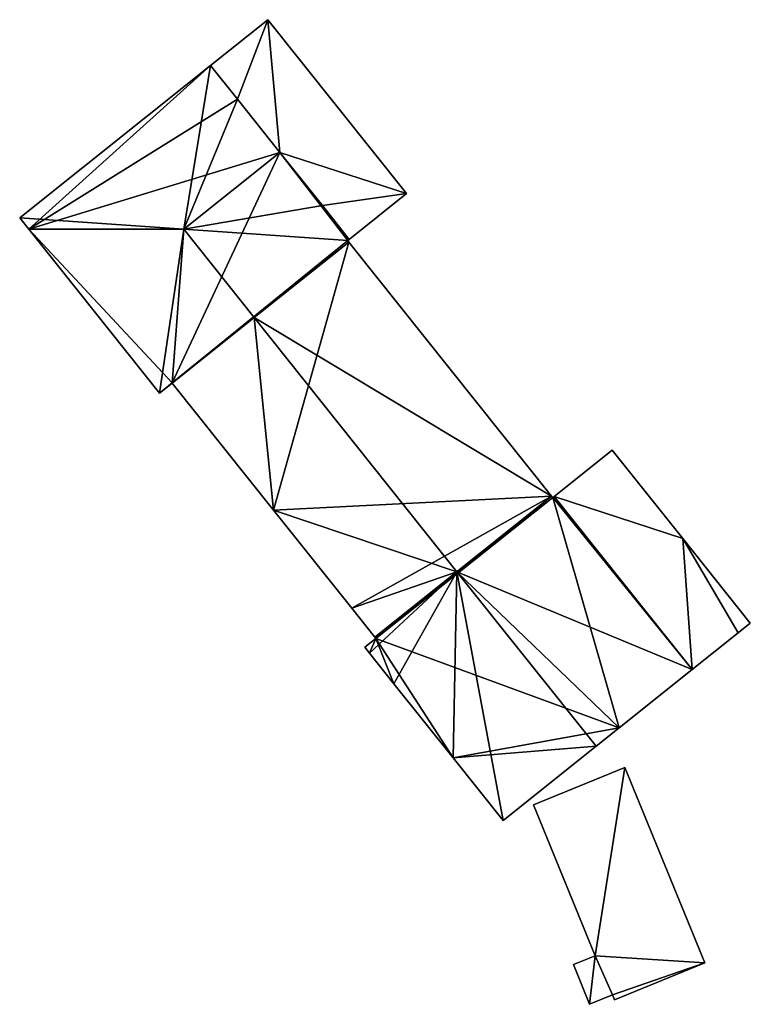
# Model space of a CAD drawing. Units: metres. Extents: x 72465 to 73139, y 352468 to 353013.
# Drawn here: x 72619 to 72657, y 352647 to 352697 of the extents above; entities that cross this region are included whole.
import ezdxf

# ---------------------------------------------------------------- set-up
doc = ezdxf.new("R2010")
doc.units = ezdxf.units.M
for name, color, linetype in [('FacadeFaces', 250, 'Continuous'), ('FloorBoundary', 4, 'Continuous'), ('FloorFaces', 250, 'Continuous'), ('OuterEaves', 4, 'Continuous'), ('ProtrusionFaces', 253, 'Continuous'), ('RoofFaces', 24, 'Continuous'), ('RoofLines', 2, 'Continuous')]:
    doc.layers.add(name, color=color, linetype=linetype)

msp = doc.modelspace()

# ---------------------------------------------------------------- linework, layer by layer
at = {"layer": 'FacadeFaces'}
for points in [[(72631.758, 352697.446, 262.481), (72628.797, 352695.084, 256.199), (72628.797, 352695.084, 263.713), (72631.758, 352697.446, 262.481)], [(72631.758, 352697.446, 256.199), (72628.797, 352695.084, 256.199), (72631.758, 352697.446, 262.481), (72631.758, 352697.446, 256.199)], [(72638.912, 352688.478, 262.481), (72631.758, 352697.446, 256.199), (72631.758, 352697.446, 262.481), (72638.912, 352688.478, 262.481)], [(72638.912, 352688.478, 256.199), (72631.758, 352697.446, 256.199), (72638.912, 352688.478, 262.481), (72638.912, 352688.478, 256.199)], [(72628.797, 352695.084, 262.935), (72618.948, 352687.226, 256.199), (72618.948, 352687.226, 262.935), (72628.797, 352695.084, 262.935)], [(72628.797, 352695.084, 256.199), (72618.948, 352687.226, 256.199), (72628.797, 352695.084, 262.935), (72628.797, 352695.084, 256.199)], [(72630.184, 352693.346, 263.713), (72630.184, 352693.346, 256.199), (72628.797, 352695.084, 262.935), (72630.184, 352693.346, 263.713)], [(72630.184, 352693.346, 256.199), (72628.797, 352695.084, 256.199), (72628.797, 352695.084, 262.935), (72630.184, 352693.346, 256.199)], [(72628.797, 352695.084, 263.713), (72630.184, 352693.346, 256.199), (72630.184, 352693.346, 263.713), (72628.797, 352695.084, 263.713)], [(72628.797, 352695.084, 256.199), (72630.184, 352693.346, 256.199), (72628.797, 352695.084, 263.713), (72628.797, 352695.084, 256.199)], [(72632.374, 352690.6, 264.944), (72632.374, 352690.6, 256.199), (72630.184, 352693.346, 263.713), (72632.374, 352690.6, 264.944)], [(72632.374, 352690.6, 256.199), (72630.184, 352693.346, 256.199), (72630.184, 352693.346, 263.713), (72632.374, 352690.6, 256.199)], [(72630.184, 352693.346, 263.713), (72630.184, 352693.346, 256.199), (72632.374, 352690.6, 263.713), (72630.184, 352693.346, 263.713)], [(72632.374, 352690.6, 263.713), (72630.184, 352693.346, 256.199), (72632.374, 352690.6, 256.199), (72632.374, 352690.6, 263.713)], [(72634.565, 352687.854, 263.713), (72632.374, 352690.6, 256.199), (72632.374, 352690.6, 264.944), (72634.565, 352687.854, 263.713)], [(72634.565, 352687.854, 256.199), (72632.374, 352690.6, 256.199), (72634.565, 352687.854, 263.713), (72634.565, 352687.854, 256.199)], [(72632.374, 352690.6, 263.713), (72634.565, 352687.854, 256.199), (72634.565, 352687.854, 263.713), (72632.374, 352690.6, 263.713)], [(72632.374, 352690.6, 256.199), (72634.565, 352687.854, 256.199), (72632.374, 352690.6, 263.713), (72632.374, 352690.6, 256.199)], [(72635.951, 352686.116, 263.713), (72635.951, 352686.116, 256.199), (72638.912, 352688.478, 262.481), (72635.951, 352686.116, 263.713)], [(72635.951, 352686.116, 256.199), (72638.912, 352688.478, 256.199), (72638.912, 352688.478, 262.481), (72635.951, 352686.116, 256.199)], [(72635.951, 352686.116, 262.934), (72634.565, 352687.854, 256.199), (72634.565, 352687.854, 263.713), (72635.951, 352686.116, 262.934)], [(72635.951, 352686.116, 256.199), (72634.565, 352687.854, 256.199), (72635.951, 352686.116, 262.934), (72635.951, 352686.116, 256.199)], [(72634.565, 352687.854, 263.713), (72635.951, 352686.116, 256.199), (72635.951, 352686.116, 263.713), (72634.565, 352687.854, 263.713)], [(72634.565, 352687.854, 256.199), (72635.951, 352686.116, 256.199), (72634.565, 352687.854, 263.713), (72634.565, 352687.854, 256.199)], [(72618.948, 352687.226, 262.935), (72618.948, 352687.226, 256.199), (72619.415, 352686.64, 262.932), (72618.948, 352687.226, 262.935)], [(72618.948, 352687.226, 256.199), (72619.415, 352686.64, 256.199), (72619.415, 352686.64, 262.932), (72618.948, 352687.226, 256.199)], [(72619.415, 352686.64, 262.932), (72619.415, 352686.64, 256.199), (72626.158, 352678.189, 262.932), (72619.415, 352686.64, 262.932)], [(72626.158, 352678.189, 262.932), (72619.415, 352686.64, 256.199), (72626.158, 352678.189, 256.199), (72626.158, 352678.189, 262.932)], [(72635.873, 352686.054, 262.934), (72635.951, 352686.116, 256.199), (72635.951, 352686.116, 262.934), (72635.873, 352686.054, 262.934)], [(72635.873, 352686.054, 256.199), (72635.951, 352686.116, 256.199), (72635.873, 352686.054, 262.934), (72635.873, 352686.054, 256.199)], [(72635.935, 352685.976, 262.932), (72635.873, 352686.054, 256.199), (72635.873, 352686.054, 262.934), (72635.935, 352685.976, 262.932)], [(72635.935, 352685.976, 256.199), (72635.873, 352686.054, 256.199), (72635.935, 352685.976, 262.932), (72635.935, 352685.976, 256.199)], [(72646.391, 352672.871, 262.932), (72635.935, 352685.976, 256.199), (72635.935, 352685.976, 262.932), (72646.391, 352672.871, 262.932)], [(72646.391, 352672.871, 256.199), (72635.935, 352685.976, 256.199), (72646.391, 352672.871, 262.932), (72646.391, 352672.871, 256.199)], [(72626.158, 352678.189, 262.932), (72626.813, 352678.712, 256.199), (72626.813, 352678.712, 263.202), (72626.158, 352678.189, 262.932)], [(72626.158, 352678.189, 256.199), (72626.813, 352678.712, 256.199), (72626.158, 352678.189, 262.932), (72626.158, 352678.189, 256.199)], [(72626.813, 352678.712, 263.202), (72626.813, 352678.712, 256.199), (72626.82, 352678.703, 263.202), (72626.813, 352678.712, 263.202)], [(72626.813, 352678.712, 256.199), (72626.82, 352678.703, 256.199), (72626.82, 352678.703, 263.202), (72626.813, 352678.712, 256.199)], [(72626.82, 352678.703, 263.202), (72626.82, 352678.703, 256.199), (72632.049, 352672.148, 263.201), (72626.82, 352678.703, 263.202)], [(72626.82, 352678.703, 256.199), (72632.049, 352672.148, 256.199), (72632.049, 352672.148, 263.201), (72626.82, 352678.703, 256.199)], [(72649.525, 352675.244, 262.451), (72646.531, 352672.855, 256.199), (72646.531, 352672.855, 264.009), (72649.525, 352675.244, 262.451)], [(72649.525, 352675.244, 262.451), (72649.525, 352675.244, 256.199), (72646.531, 352672.855, 256.199), (72649.525, 352675.244, 262.451)], [(72653.161, 352670.686, 262.451), (72649.525, 352675.244, 256.199), (72649.525, 352675.244, 262.451), (72653.161, 352670.686, 262.451)], [(72653.161, 352670.686, 256.199), (72649.525, 352675.244, 256.199), (72653.161, 352670.686, 262.451), (72653.161, 352670.686, 256.199)], [(72646.453, 352672.793, 262.932), (72646.453, 352672.793, 256.199), (72646.391, 352672.871, 262.932), (72646.453, 352672.793, 262.932)], [(72646.453, 352672.793, 256.199), (72646.391, 352672.871, 256.199), (72646.391, 352672.871, 262.932), (72646.453, 352672.793, 256.199)], [(72646.531, 352672.855, 262.899), (72646.453, 352672.793, 256.199), (72646.453, 352672.793, 262.932), (72646.531, 352672.855, 262.899)], [(72646.531, 352672.855, 256.199), (72646.453, 352672.793, 256.199), (72646.531, 352672.855, 262.899), (72646.531, 352672.855, 256.199)], [(72653.655, 352663.926, 262.899), (72646.531, 352672.855, 256.199), (72646.531, 352672.855, 262.899), (72653.655, 352663.926, 262.899)], [(72653.655, 352663.926, 256.199), (72646.531, 352672.855, 256.199), (72653.655, 352663.926, 262.899), (72653.655, 352663.926, 256.199)], [(72646.531, 352672.855, 264.009), (72653.655, 352663.926, 256.199), (72653.655, 352663.926, 264.009), (72646.531, 352672.855, 264.009)], [(72646.531, 352672.855, 256.199), (72653.655, 352663.926, 256.199), (72646.531, 352672.855, 264.009), (72646.531, 352672.855, 256.199)], [(72632.049, 352672.148, 263.201), (72636.086, 352667.089, 256.199), (72636.086, 352667.089, 263.202), (72632.049, 352672.148, 263.201)], [(72632.049, 352672.148, 256.199), (72636.086, 352667.089, 256.199), (72632.049, 352672.148, 263.201), (72632.049, 352672.148, 256.199)], [(72656.648, 352666.314, 262.451), (72653.161, 352670.686, 256.199), (72653.161, 352670.686, 262.451), (72656.648, 352666.314, 262.451)], [(72656.648, 352666.314, 256.199), (72653.161, 352670.686, 256.199), (72656.648, 352666.314, 262.451), (72656.648, 352666.314, 256.199)], [(72636.086, 352667.089, 263.202), (72636.086, 352667.089, 256.199), (72637.275, 352665.599, 263.202), (72636.086, 352667.089, 263.202)], [(72636.086, 352667.089, 256.199), (72637.275, 352665.599, 256.199), (72637.275, 352665.599, 263.202), (72636.086, 352667.089, 256.199)], [(72656.026, 352665.818, 262.775), (72656.026, 352665.818, 256.199), (72656.648, 352666.314, 262.451), (72656.026, 352665.818, 262.775)], [(72656.026, 352665.818, 256.199), (72656.648, 352666.314, 256.199), (72656.648, 352666.314, 262.451), (72656.026, 352665.818, 256.199)], [(72637.325, 352665.536, 263.202), (72637.325, 352665.536, 256.199), (72636.752, 352665.079, 262.966), (72637.325, 352665.536, 263.202)], [(72637.325, 352665.536, 256.199), (72636.752, 352665.079, 256.199), (72636.752, 352665.079, 262.966), (72637.325, 352665.536, 256.199)], [(72637.275, 352665.599, 263.202), (72637.325, 352665.536, 256.199), (72637.325, 352665.536, 263.202), (72637.275, 352665.599, 263.202)], [(72637.275, 352665.599, 256.199), (72637.325, 352665.536, 256.199), (72637.275, 352665.599, 263.202), (72637.275, 352665.599, 256.199)], [(72653.655, 352663.926, 264.009), (72653.655, 352663.926, 256.199), (72656.026, 352665.818, 262.775), (72653.655, 352663.926, 264.009)], [(72653.655, 352663.926, 256.199), (72656.026, 352665.818, 256.199), (72656.026, 352665.818, 262.775), (72653.655, 352663.926, 256.199)], [(72636.752, 352665.079, 262.966), (72636.752, 352665.079, 256.199), (72637.002, 352664.765, 262.965), (72636.752, 352665.079, 262.966)], [(72636.752, 352665.079, 256.199), (72637.002, 352664.765, 256.199), (72637.002, 352664.765, 262.965), (72636.752, 352665.079, 256.199)], [(72637.002, 352664.765, 262.965), (72638.255, 352663.195, 256.199), (72638.255, 352663.195, 262.966), (72637.002, 352664.765, 262.965)], [(72637.002, 352664.765, 256.199), (72638.255, 352663.195, 256.199), (72637.002, 352664.765, 262.965), (72637.002, 352664.765, 256.199)], [(72649.88, 352660.914, 264.454), (72649.88, 352660.914, 256.199), (72653.655, 352663.926, 262.899), (72649.88, 352660.914, 264.454)], [(72649.88, 352660.914, 256.199), (72653.655, 352663.926, 256.199), (72653.655, 352663.926, 262.899), (72649.88, 352660.914, 256.199)], [(72638.255, 352663.195, 262.966), (72638.255, 352663.195, 256.199), (72641.311, 352659.364, 262.965), (72638.255, 352663.195, 262.966)], [(72638.255, 352663.195, 256.199), (72641.311, 352659.364, 256.199), (72641.311, 352659.364, 262.965), (72638.255, 352663.195, 256.199)], [(72648.692, 352659.966, 264.944), (72648.692, 352659.966, 256.199), (72649.88, 352660.914, 264.454), (72648.692, 352659.966, 264.944)], [(72648.692, 352659.966, 256.199), (72649.88, 352660.914, 256.199), (72649.88, 352660.914, 264.454), (72648.692, 352659.966, 256.199)], [(72643.888, 352656.134, 262.965), (72648.692, 352659.966, 256.199), (72648.692, 352659.966, 264.944), (72643.888, 352656.134, 262.965)], [(72643.888, 352656.134, 256.199), (72648.692, 352659.966, 256.199), (72643.888, 352656.134, 262.965), (72643.888, 352656.134, 256.199)], [(72641.311, 352659.364, 262.965), (72643.888, 352656.134, 256.199), (72643.888, 352656.134, 262.965), (72641.311, 352659.364, 262.965)], [(72641.311, 352659.364, 256.199), (72643.888, 352656.134, 256.199), (72641.311, 352659.364, 262.965), (72641.311, 352659.364, 256.199)], [(72650.178, 352658.869, 271.853), (72650.178, 352658.869, 257.076), (72645.463, 352656.942, 268.279), (72650.178, 352658.869, 271.853)], [(72650.178, 352658.869, 257.076), (72645.463, 352656.942, 257.076), (72645.463, 352656.942, 268.279), (72650.178, 352658.869, 257.076)], [(72654.296, 352648.793, 271.808), (72650.178, 352658.869, 257.076), (72650.178, 352658.869, 271.853), (72654.296, 352648.793, 271.808)], [(72654.296, 352648.793, 257.076), (72650.178, 352658.869, 257.076), (72654.296, 352648.793, 271.808), (72654.296, 352648.793, 257.076)], [(72645.463, 352656.942, 268.279), (72645.463, 352656.942, 257.076), (72648.642, 352649.166, 268.245), (72645.463, 352656.942, 268.279)], [(72645.463, 352656.942, 257.076), (72648.642, 352649.166, 257.076), (72648.642, 352649.166, 268.245), (72645.463, 352656.942, 257.076)], [(72648.642, 352649.166, 259.533), (72647.52, 352648.708, 257.495), (72647.52, 352648.708, 259.533), (72648.642, 352649.166, 259.533)], [(72648.642, 352649.166, 257.495), (72647.52, 352648.708, 257.495), (72648.642, 352649.166, 259.533), (72648.642, 352649.166, 257.495)], [(72647.52, 352648.708, 259.533), (72647.52, 352648.708, 257.495), (72648.358, 352646.659, 259.533), (72647.52, 352648.708, 259.533)], [(72648.358, 352646.659, 259.533), (72647.52, 352648.708, 257.495), (72648.358, 352646.659, 257.495), (72648.358, 352646.659, 259.533)], [(72648.642, 352649.166, 268.245), (72649.538, 352647.141, 257.076), (72649.538, 352647.141, 268.281), (72648.642, 352649.166, 268.245)], [(72648.642, 352649.166, 257.076), (72649.538, 352647.141, 257.076), (72648.642, 352649.166, 268.245), (72648.642, 352649.166, 257.076)], [(72649.538, 352647.141, 259.533), (72648.642, 352649.166, 257.495), (72648.642, 352649.166, 259.533), (72649.538, 352647.141, 259.533)], [(72649.538, 352647.141, 257.495), (72648.642, 352649.166, 257.495), (72649.538, 352647.141, 259.533), (72649.538, 352647.141, 257.495)], [(72649.64, 352646.89, 268.279), (72654.296, 352648.793, 257.076), (72654.296, 352648.793, 271.808), (72649.64, 352646.89, 268.279)], [(72649.64, 352646.89, 257.076), (72654.296, 352648.793, 257.076), (72649.64, 352646.89, 268.279), (72649.64, 352646.89, 257.076)], [(72648.358, 352646.659, 259.533), (72649.538, 352647.141, 257.495), (72649.538, 352647.141, 259.533), (72648.358, 352646.659, 259.533)], [(72648.358, 352646.659, 257.495), (72649.538, 352647.141, 257.495), (72648.358, 352646.659, 259.533), (72648.358, 352646.659, 257.495)], [(72649.538, 352647.141, 268.281), (72649.538, 352647.141, 257.076), (72649.64, 352646.89, 268.279), (72649.538, 352647.141, 268.281)], [(72649.64, 352646.89, 268.279), (72649.538, 352647.141, 257.076), (72649.64, 352646.89, 257.076), (72649.64, 352646.89, 268.279)]]:
    msp.add_3dface(points, dxfattribs=at)
at = {"layer": 'FloorBoundary'}
for points in [[(72632.374, 352690.6, 256.199), (72634.565, 352687.854, 256.199), (72635.951, 352686.116, 256.199), (72638.912, 352688.478, 256.199), (72631.758, 352697.446, 256.199), (72628.797, 352695.084, 256.199), (72630.184, 352693.346, 256.199), (72632.374, 352690.6, 256.199)], [(72626.158, 352678.189, 256.199), (72626.813, 352678.712, 256.199), (72626.82, 352678.703, 256.199), (72632.049, 352672.148, 256.199), (72636.086, 352667.089, 256.199), (72637.275, 352665.599, 256.199), (72637.325, 352665.536, 256.199), (72636.752, 352665.079, 256.199), (72637.002, 352664.765, 256.199), (72638.255, 352663.195, 256.199), (72641.311, 352659.364, 256.199), (72643.888, 352656.134, 256.199), (72648.692, 352659.966, 256.199), (72649.88, 352660.914, 256.199), (72653.655, 352663.926, 256.199), (72646.531, 352672.855, 256.199), (72646.453, 352672.793, 256.199), (72646.391, 352672.871, 256.199), (72635.935, 352685.976, 256.199), (72635.873, 352686.054, 256.199), (72635.951, 352686.116, 256.199), (72634.565, 352687.854, 256.199), (72632.374, 352690.6, 256.199), (72630.184, 352693.346, 256.199), (72628.797, 352695.084, 256.199), (72618.948, 352687.226, 256.199), (72619.415, 352686.64, 256.199), (72626.158, 352678.189, 256.199)], [(72646.531, 352672.855, 256.199), (72653.655, 352663.926, 256.199), (72656.026, 352665.818, 256.199), (72656.648, 352666.314, 256.199), (72653.161, 352670.686, 256.199), (72649.525, 352675.244, 256.199), (72646.531, 352672.855, 256.199)], [(72649.64, 352646.89, 257.076), (72654.296, 352648.793, 257.076), (72650.178, 352658.869, 257.076), (72645.463, 352656.942, 257.076), (72648.642, 352649.166, 257.076), (72649.538, 352647.141, 257.076), (72649.64, 352646.89, 257.076)], [(72648.358, 352646.659, 257.495), (72649.538, 352647.141, 257.495), (72648.642, 352649.166, 257.495), (72647.52, 352648.708, 257.495), (72648.358, 352646.659, 257.495)]]:
    msp.add_polyline3d(points, dxfattribs=at)
at = {"layer": 'FloorFaces'}
for points in [[(72631.758, 352697.446, 256.199), (72630.184, 352693.346, 256.199), (72628.797, 352695.084, 256.199), (72631.758, 352697.446, 256.199)], [(72632.374, 352690.6, 256.199), (72630.184, 352693.346, 256.199), (72631.758, 352697.446, 256.199), (72632.374, 352690.6, 256.199)], [(72632.374, 352690.6, 256.199), (72631.758, 352697.446, 256.199), (72638.912, 352688.478, 256.199), (72632.374, 352690.6, 256.199)], [(72628.797, 352695.084, 256.199), (72619.415, 352686.64, 256.199), (72618.948, 352687.226, 256.199), (72628.797, 352695.084, 256.199)], [(72630.184, 352693.346, 256.199), (72619.415, 352686.64, 256.199), (72628.797, 352695.084, 256.199), (72630.184, 352693.346, 256.199)], [(72632.374, 352690.6, 256.199), (72619.415, 352686.64, 256.199), (72630.184, 352693.346, 256.199), (72632.374, 352690.6, 256.199)], [(72626.813, 352678.712, 256.199), (72619.415, 352686.64, 256.199), (72632.374, 352690.6, 256.199), (72626.813, 352678.712, 256.199)], [(72626.813, 352678.712, 256.199), (72632.374, 352690.6, 256.199), (72635.873, 352686.054, 256.199), (72626.813, 352678.712, 256.199)], [(72635.873, 352686.054, 256.199), (72632.374, 352690.6, 256.199), (72634.565, 352687.854, 256.199), (72635.873, 352686.054, 256.199)], [(72632.374, 352690.6, 256.199), (72638.912, 352688.478, 256.199), (72634.565, 352687.854, 256.199), (72632.374, 352690.6, 256.199)], [(72634.565, 352687.854, 256.199), (72638.912, 352688.478, 256.199), (72635.951, 352686.116, 256.199), (72634.565, 352687.854, 256.199)], [(72635.873, 352686.054, 256.199), (72634.565, 352687.854, 256.199), (72635.951, 352686.116, 256.199), (72635.873, 352686.054, 256.199)], [(72626.158, 352678.189, 256.199), (72619.415, 352686.64, 256.199), (72626.813, 352678.712, 256.199), (72626.158, 352678.189, 256.199)], [(72626.813, 352678.712, 256.199), (72635.873, 352686.054, 256.199), (72635.935, 352685.976, 256.199), (72626.813, 352678.712, 256.199)], [(72626.813, 352678.712, 256.199), (72635.935, 352685.976, 256.199), (72632.049, 352672.148, 256.199), (72626.813, 352678.712, 256.199)], [(72632.049, 352672.148, 256.199), (72635.935, 352685.976, 256.199), (72646.391, 352672.871, 256.199), (72632.049, 352672.148, 256.199)], [(72646.531, 352672.855, 256.199), (72649.525, 352675.244, 256.199), (72653.161, 352670.686, 256.199), (72646.531, 352672.855, 256.199)], [(72632.049, 352672.148, 256.199), (72646.391, 352672.871, 256.199), (72636.086, 352667.089, 256.199), (72632.049, 352672.148, 256.199)], [(72636.086, 352667.089, 256.199), (72646.391, 352672.871, 256.199), (72637.275, 352665.599, 256.199), (72636.086, 352667.089, 256.199)], [(72637.275, 352665.599, 256.199), (72646.391, 352672.871, 256.199), (72646.453, 352672.793, 256.199), (72637.275, 352665.599, 256.199)], [(72637.275, 352665.599, 256.199), (72646.453, 352672.793, 256.199), (72637.325, 352665.536, 256.199), (72637.275, 352665.599, 256.199)], [(72637.325, 352665.536, 256.199), (72646.453, 352672.793, 256.199), (72649.88, 352660.914, 256.199), (72637.325, 352665.536, 256.199)], [(72653.655, 352663.926, 256.199), (72646.453, 352672.793, 256.199), (72646.531, 352672.855, 256.199), (72653.655, 352663.926, 256.199)], [(72649.88, 352660.914, 256.199), (72646.453, 352672.793, 256.199), (72653.655, 352663.926, 256.199), (72649.88, 352660.914, 256.199)], [(72646.531, 352672.855, 256.199), (72653.161, 352670.686, 256.199), (72653.655, 352663.926, 256.199), (72646.531, 352672.855, 256.199)], [(72653.655, 352663.926, 256.199), (72653.161, 352670.686, 256.199), (72656.026, 352665.818, 256.199), (72653.655, 352663.926, 256.199)], [(72656.026, 352665.818, 256.199), (72653.161, 352670.686, 256.199), (72656.648, 352666.314, 256.199), (72656.026, 352665.818, 256.199)], [(72637.325, 352665.536, 256.199), (72637.002, 352664.765, 256.199), (72636.752, 352665.079, 256.199), (72637.325, 352665.536, 256.199)], [(72637.325, 352665.536, 256.199), (72638.255, 352663.195, 256.199), (72637.002, 352664.765, 256.199), (72637.325, 352665.536, 256.199)], [(72637.325, 352665.536, 256.199), (72641.311, 352659.364, 256.199), (72638.255, 352663.195, 256.199), (72637.325, 352665.536, 256.199)], [(72637.325, 352665.536, 256.199), (72649.88, 352660.914, 256.199), (72641.311, 352659.364, 256.199), (72637.325, 352665.536, 256.199)], [(72641.311, 352659.364, 256.199), (72649.88, 352660.914, 256.199), (72648.692, 352659.966, 256.199), (72641.311, 352659.364, 256.199)], [(72641.311, 352659.364, 256.199), (72648.692, 352659.966, 256.199), (72643.888, 352656.134, 256.199), (72641.311, 352659.364, 256.199)], [(72650.178, 352658.869, 257.076), (72648.642, 352649.166, 257.076), (72645.463, 352656.942, 257.076), (72650.178, 352658.869, 257.076)], [(72654.296, 352648.793, 257.076), (72648.642, 352649.166, 257.076), (72650.178, 352658.869, 257.076), (72654.296, 352648.793, 257.076)], [(72648.358, 352646.659, 257.495), (72647.52, 352648.708, 257.495), (72648.642, 352649.166, 257.495), (72648.358, 352646.659, 257.495)], [(72648.358, 352646.659, 257.495), (72648.642, 352649.166, 257.495), (72649.538, 352647.141, 257.495), (72648.358, 352646.659, 257.495)], [(72654.296, 352648.793, 257.076), (72649.538, 352647.141, 257.076), (72648.642, 352649.166, 257.076), (72654.296, 352648.793, 257.076)], [(72649.64, 352646.89, 257.076), (72649.538, 352647.141, 257.076), (72654.296, 352648.793, 257.076), (72649.64, 352646.89, 257.076)]]:
    msp.add_3dface(points, dxfattribs=at)
at = {"layer": 'OuterEaves'}
for points in [[(72635.951, 352686.116, 263.713), (72638.912, 352688.478, 262.481), (72631.758, 352697.446, 262.481), (72628.797, 352695.084, 263.713), (72630.184, 352693.346, 263.713), (72632.374, 352690.6, 263.713), (72634.565, 352687.854, 263.713), (72635.951, 352686.116, 263.713)], [(72635.873, 352686.054, 262.934), (72635.951, 352686.116, 262.934), (72634.565, 352687.854, 263.713), (72632.374, 352690.6, 264.944), (72630.184, 352693.346, 263.713), (72628.797, 352695.084, 262.935), (72618.948, 352687.226, 262.935), (72619.415, 352686.64, 262.932), (72626.158, 352678.189, 262.932), (72626.82, 352678.703, 263.202), (72632.049, 352672.148, 263.201), (72636.086, 352667.089, 263.202), (72637.275, 352665.599, 263.202), (72637.325, 352665.536, 263.202), (72636.752, 352665.079, 262.966), (72637.002, 352664.765, 262.965), (72638.255, 352663.195, 262.966), (72641.311, 352659.364, 262.965), (72643.888, 352656.134, 262.965), (72648.692, 352659.966, 264.944), (72649.88, 352660.914, 264.454), (72653.655, 352663.926, 262.899), (72646.531, 352672.855, 262.899), (72646.453, 352672.793, 262.932), (72646.391, 352672.871, 262.932), (72635.935, 352685.976, 262.932), (72635.873, 352686.054, 262.934)], [(72656.026, 352665.818, 262.775), (72656.648, 352666.314, 262.451), (72653.161, 352670.686, 262.451), (72649.525, 352675.244, 262.451), (72646.531, 352672.855, 264.009), (72653.655, 352663.926, 264.009), (72656.026, 352665.818, 262.775)], [(72649.64, 352646.89, 268.279), (72654.296, 352648.793, 271.808), (72650.178, 352658.869, 271.853), (72645.463, 352656.942, 268.279), (72648.642, 352649.166, 268.245), (72649.538, 352647.141, 268.281), (72649.64, 352646.89, 268.279)], [(72648.358, 352646.659, 259.533), (72649.538, 352647.141, 259.533), (72648.642, 352649.166, 259.533), (72647.52, 352648.708, 259.533), (72648.358, 352646.659, 259.533)]]:
    msp.add_polyline3d(points, dxfattribs=at)
at = {"layer": 'ProtrusionFaces'}
msp.add_3dface([(72626.158, 352678.189, 262.932), (72626.813, 352678.712, 263.202), (72626.82, 352678.703, 263.202), (72626.158, 352678.189, 262.932)], dxfattribs=at)
at = {"layer": 'RoofFaces'}
for points in [[(72628.797, 352695.084, 263.713), (72630.184, 352693.346, 263.713), (72631.758, 352697.446, 262.481), (72628.797, 352695.084, 263.713)], [(72630.184, 352693.346, 263.713), (72632.374, 352690.6, 263.713), (72631.758, 352697.446, 262.481), (72630.184, 352693.346, 263.713)], [(72631.758, 352697.446, 262.481), (72632.374, 352690.6, 263.713), (72638.912, 352688.478, 262.481), (72631.758, 352697.446, 262.481)], [(72618.948, 352687.226, 262.935), (72627.411, 352686.64, 264.944), (72628.797, 352695.084, 262.935), (72618.948, 352687.226, 262.935)], [(72628.797, 352695.084, 262.935), (72627.411, 352686.64, 264.944), (72630.184, 352693.346, 263.713), (72628.797, 352695.084, 262.935)], [(72630.184, 352693.346, 263.713), (72627.411, 352686.64, 264.944), (72632.374, 352690.6, 264.944), (72630.184, 352693.346, 263.713)], [(72632.374, 352690.6, 264.944), (72627.411, 352686.64, 264.944), (72634.565, 352687.854, 263.713), (72632.374, 352690.6, 264.944)], [(72632.374, 352690.6, 263.713), (72634.565, 352687.854, 263.713), (72638.912, 352688.478, 262.481), (72632.374, 352690.6, 263.713)], [(72638.912, 352688.478, 262.481), (72634.565, 352687.854, 263.713), (72635.951, 352686.116, 263.713), (72638.912, 352688.478, 262.481)], [(72634.565, 352687.854, 263.713), (72627.411, 352686.64, 264.944), (72635.873, 352686.054, 262.934), (72634.565, 352687.854, 263.713)], [(72635.951, 352686.116, 262.934), (72634.565, 352687.854, 263.713), (72635.873, 352686.054, 262.934), (72635.951, 352686.116, 262.934)], [(72619.415, 352686.64, 262.932), (72627.411, 352686.64, 264.944), (72618.948, 352687.226, 262.935), (72619.415, 352686.64, 262.932)], [(72626.158, 352678.189, 262.932), (72627.411, 352686.64, 264.944), (72619.415, 352686.64, 262.932), (72626.158, 352678.189, 262.932)], [(72626.82, 352678.703, 263.202), (72627.411, 352686.64, 264.944), (72626.158, 352678.189, 262.932), (72626.82, 352678.703, 263.202)], [(72631.05, 352682.078, 264.944), (72627.411, 352686.64, 264.944), (72626.82, 352678.703, 263.202), (72631.05, 352682.078, 264.944)], [(72635.873, 352686.054, 262.934), (72627.411, 352686.64, 264.944), (72631.05, 352682.078, 264.944), (72635.873, 352686.054, 262.934)], [(72635.873, 352686.054, 262.934), (72631.05, 352682.078, 264.944), (72635.935, 352685.976, 262.932), (72635.873, 352686.054, 262.934)], [(72635.935, 352685.976, 262.932), (72631.05, 352682.078, 264.944), (72646.391, 352672.871, 262.932), (72635.935, 352685.976, 262.932)], [(72632.049, 352672.148, 263.201), (72631.05, 352682.078, 264.944), (72626.82, 352678.703, 263.202), (72632.049, 352672.148, 263.201)], [(72632.049, 352672.148, 263.201), (72641.505, 352668.973, 264.944), (72631.05, 352682.078, 264.944), (72632.049, 352672.148, 263.201)], [(72631.05, 352682.078, 264.944), (72641.505, 352668.973, 264.944), (72646.391, 352672.871, 262.932), (72631.05, 352682.078, 264.944)], [(72649.525, 352675.244, 262.451), (72646.531, 352672.855, 264.009), (72653.161, 352670.686, 262.451), (72649.525, 352675.244, 262.451)], [(72646.391, 352672.871, 262.932), (72641.505, 352668.973, 264.944), (72646.453, 352672.793, 262.932), (72646.391, 352672.871, 262.932)], [(72646.453, 352672.793, 262.932), (72641.505, 352668.973, 264.944), (72653.655, 352663.926, 262.899), (72646.453, 352672.793, 262.932)], [(72646.531, 352672.855, 262.899), (72646.453, 352672.793, 262.932), (72653.655, 352663.926, 262.899), (72646.531, 352672.855, 262.899)], [(72646.531, 352672.855, 264.009), (72653.655, 352663.926, 264.009), (72653.161, 352670.686, 262.451), (72646.531, 352672.855, 264.009)], [(72636.086, 352667.089, 263.202), (72641.505, 352668.973, 264.944), (72632.049, 352672.148, 263.201), (72636.086, 352667.089, 263.202)], [(72656.648, 352666.314, 262.451), (72653.161, 352670.686, 262.451), (72656.026, 352665.818, 262.775), (72656.648, 352666.314, 262.451)], [(72653.161, 352670.686, 262.451), (72653.655, 352663.926, 264.009), (72656.026, 352665.818, 262.775), (72653.161, 352670.686, 262.451)], [(72637.275, 352665.599, 263.202), (72641.505, 352668.973, 264.944), (72636.086, 352667.089, 263.202), (72637.275, 352665.599, 263.202)], [(72637.002, 352664.765, 262.965), (72641.505, 352668.973, 264.944), (72637.325, 352665.536, 263.202), (72637.002, 352664.765, 262.965)], [(72638.255, 352663.195, 262.966), (72641.505, 352668.973, 264.944), (72637.002, 352664.765, 262.965), (72638.255, 352663.195, 262.966)], [(72637.325, 352665.536, 263.202), (72641.505, 352668.973, 264.944), (72637.275, 352665.599, 263.202), (72637.325, 352665.536, 263.202)], [(72641.311, 352659.364, 262.965), (72641.505, 352668.973, 264.944), (72638.255, 352663.195, 262.966), (72641.311, 352659.364, 262.965)], [(72643.888, 352656.134, 262.965), (72641.505, 352668.973, 264.944), (72641.311, 352659.364, 262.965), (72643.888, 352656.134, 262.965)], [(72648.692, 352659.966, 264.944), (72641.505, 352668.973, 264.944), (72643.888, 352656.134, 262.965), (72648.692, 352659.966, 264.944)], [(72649.88, 352660.914, 264.454), (72641.505, 352668.973, 264.944), (72648.692, 352659.966, 264.944), (72649.88, 352660.914, 264.454)], [(72653.655, 352663.926, 262.899), (72641.505, 352668.973, 264.944), (72649.88, 352660.914, 264.454), (72653.655, 352663.926, 262.899)], [(72636.752, 352665.079, 262.966), (72637.002, 352664.765, 262.965), (72637.325, 352665.536, 263.202), (72636.752, 352665.079, 262.966)], [(72645.463, 352656.942, 268.279), (72648.642, 352649.166, 268.245), (72650.178, 352658.869, 271.853), (72645.463, 352656.942, 268.279)], [(72650.178, 352658.869, 271.853), (72648.642, 352649.166, 268.245), (72654.296, 352648.793, 271.808), (72650.178, 352658.869, 271.853)], [(72648.642, 352649.166, 259.533), (72647.52, 352648.708, 259.533), (72648.358, 352646.659, 259.533), (72648.642, 352649.166, 259.533)], [(72649.538, 352647.141, 259.533), (72648.642, 352649.166, 259.533), (72648.358, 352646.659, 259.533), (72649.538, 352647.141, 259.533)], [(72648.642, 352649.166, 268.245), (72649.538, 352647.141, 268.281), (72654.296, 352648.793, 271.808), (72648.642, 352649.166, 268.245)], [(72654.296, 352648.793, 271.808), (72649.538, 352647.141, 268.281), (72649.64, 352646.89, 268.279), (72654.296, 352648.793, 271.808)]]:
    msp.add_3dface(points, dxfattribs=at)
at = {"layer": 'RoofLines'}
for points in [[(72627.411, 352686.64, 264.944), (72632.374, 352690.6, 264.944)], [(72627.411, 352686.64, 264.944), (72618.948, 352687.226, 262.935)], [(72627.411, 352686.64, 264.944), (72631.05, 352682.078, 264.944)], [(72627.411, 352686.64, 264.944), (72635.873, 352686.054, 262.934), (72631.05, 352682.078, 264.944)], [(72631.05, 352682.078, 264.944), (72635.935, 352685.976, 262.932)], [(72648.692, 352659.966, 264.944), (72641.505, 352668.973, 264.944), (72631.05, 352682.078, 264.944)]]:
    msp.add_polyline3d(points, dxfattribs=at)

doc.saveas('drawing.dxf')
